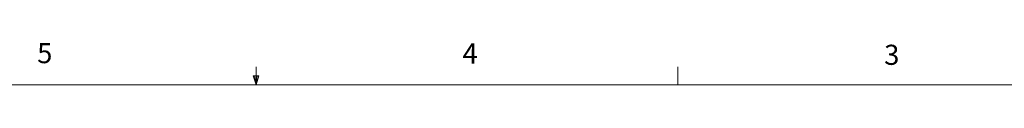
# Model space of a CAD drawing. Units: inches. Extents: x 0.4 to 16.6, y 0.2 to 10.8.
# Drawn here: x 7.4 to 12, y 10.6 to 10.8 of the extents above; entities that cross this region are included whole.
import ezdxf

# ---------------------------------------------------------------- set-up
doc = ezdxf.new("R2010")
doc.units = ezdxf.units.IN
doc.header["$MEASUREMENT"] = 0
doc.styles.add('SLDTEXTSTYLE1', font='TXT', dxfattribs={"width": 0.75})

msp = doc.modelspace()

# ---------------------------------------------------------------- linework, layer by layer
at = {"color": 7, "linetype": 'Continuous', "lineweight": 0}
for p, q in [((8.501, 10.6421), (8.501, 10.7269)), ((10.4698, 10.6421), (10.4698, 10.7269)), ((8.501, 10.6421), (8.4878, 10.684)), ((8.5136, 10.684), (8.4878, 10.684)), ((8.494, 10.684), (8.501, 10.6421)), ((8.501, 10.6421), (8.5136, 10.684)), ((8.5059, 10.684), (8.501, 10.6421)), ((0.6263, 10.6421), (16.3763, 10.6421))]:
    msp.add_line(p, q, dxfattribs=at)

# ---------------------------------------------------------------- texts
at = {"color": 7, "linetype": 'Continuous', "lineweight": 0, "char_height": 0.0938, "attachment_point": 1, "style": 'SLDTEXTSTYLE1'}
for s, insert in [('5', (7.4787, 10.8373)), ('4', (9.4643, 10.8357)), ('3', (11.4327, 10.8295))]:
    msp.add_mtext(s, dxfattribs=dict(at, insert=insert))

doc.saveas('drawing.dxf')
